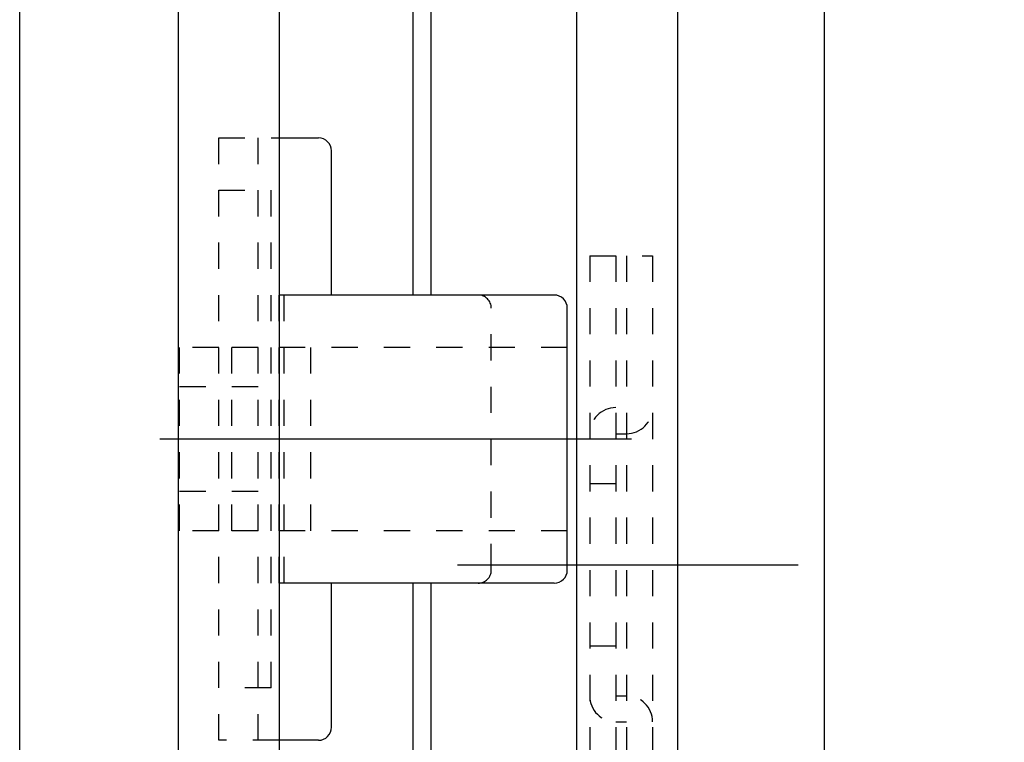
# Model space of a CAD drawing. Extents: x -219 to 928, y -276 to 532.
# Drawn here: x -141 to -103, y 38 to 66 of the extents above; entities that cross this region are included whole.
import ezdxf

# ---------------------------------------------------------------- set-up
doc = ezdxf.new("R2010")
doc.units = 0
doc.linetypes.add('BORDER', pattern=[22, 20, -1, 0, -1])
doc.linetypes.add('STITCH', pattern=[2, 1, -1])
doc.layers.add('ﾚｲﾔ_1', color=7, linetype='CONTINUOUS')

# ---------------------------------------------------------------- blocks, each defined once
blk = doc.blocks.new('CLUMP33')
at = {"layer": 'ﾚｲﾔ_1', "linetype": 'STITCH'}
for p, q in [((-133.019, 61.53), (-130.719, 61.53)), ((-133.019, 38.53), (-133.019, 61.53)), ((-131.519, 38.53), (-131.519, 61.53)), ((-133.019, 59.53), (-131.019, 59.53)), ((-131.019, 40.53), (-131.019, 59.53)), ((-130.719, 44.53), (-130.719, 55.53)), ((-130.519, 44.53), (-130.519, 55.53)), ((-122.619, 45.03), (-122.619, 55.03)), ((-133.019, 53.53), (-134.519, 53.53)), ((-134.519, 46.53), (-134.519, 53.53)), ((-131.519, 53.53), (-133.019, 53.53)), ((-132.519, 46.53), (-132.519, 53.53)), ((-119.719, 53.53), (-131.519, 53.53)), ((-129.519, 53.53), (-129.519, 46.53)), ((-131.519, 52.03), (-134.519, 52.03)), ((-131.519, 48.03), (-134.519, 48.03)), ((-133.019, 46.53), (-134.519, 46.53)), ((-131.519, 46.53), (-133.019, 46.53)), ((-119.719, 46.53), (-131.519, 46.53)), ((-131.019, 40.53), (-133.019, 40.53)), ((-130.719, 38.53), (-133.019, 38.53))]:
    blk.add_line(p, q, dxfattribs=at)
at = {"layer": 'ﾚｲﾔ_1', "color": 5}
for p, q in [((-130.719, 61.53), (-129.219, 61.53)), ((-128.719, 55.53), (-128.719, 61.03)), ((-120.219, 55.53), (-130.719, 55.53)), ((-119.719, 45.03), (-119.719, 55.03)), ((-120.219, 44.53), (-130.719, 44.53)), ((-128.719, 39.03), (-128.719, 44.53)), ((-129.219, 38.53), (-130.719, 38.53))]:
    blk.add_line(p, q, dxfattribs=at)
at = {"layer": 'ﾚｲﾔ_1', "color": 3, "linetype": 'BORDER'}
blk.add_line((-117.264, 50.03), (-135.268, 50.03), dxfattribs=at)
at = {"layer": 'ﾚｲﾔ_1', "color": 5}
for centre, start, end in [((-129.219, 61.03), 0, 90), ((-120.219, 55.03), 0, 90), ((-120.219, 45.03), 270, 0), ((-129.219, 39.03), 270, 0)]:
    blk.add_arc(centre, 0.5, start, end, dxfattribs=at)
at = {"layer": 'ﾚｲﾔ_1', "linetype": 'STITCH'}
for centre, start, end in [((-123.119, 55.03), 0, 90), ((-123.119, 45.03), 270, 0)]:
    blk.add_arc(centre, 0.5, start, end, dxfattribs=at)
blk = doc.blocks.new('CLUMP34')
at = {"layer": 'ﾚｲﾔ_1', "linetype": 'STITCH'}
for p, q in [((-118.865, 57.032), (-116.465, 57.032)), ((-118.865, 57.032), (-118.865, 28.032)), ((-117.865, 57.032), (-117.865, 28.032)), ((-117.465, 57.032), (-117.465, 28.532)), ((-116.465, 57.032), (-116.465, 28.032)), ((-117.865, 50.232), (-117.465, 50.232)), ((-118.865, 48.332), (-117.865, 48.332)), ((-118.865, 42.132), (-117.865, 42.132)), ((-117.865, 40.232), (-117.465, 40.232)), ((-117.865, 39.232), (-117.465, 39.232)), ((-118.865, 37.032), (-117.865, 37.032)), ((-117.665, 37.032), (-117.465, 37.032)), ((-118.465, 36.232), (-118.465, 28.532)), ((-118.865, 33.532), (-117.865, 33.532)), ((-118.465, 28.532), (-118.465, 28.032)), ((-117.465, 28.532), (-117.465, 28.032)), ((-116.465, 28.032), (-87.465, 28.032)), ((-87.465, 25.632), (-87.465, 28.032)), ((-116.465, 27.032), (-115.965, 27.032)), ((-87.465, 27.032), (-115.965, 27.032)), ((-107.465, 26.832), (-107.465, 27.032)), ((-105.265, 26.632), (-105.265, 27.032)), ((-104.265, 26.632), (-104.265, 27.032)), ((-94.265, 26.632), (-94.265, 27.032)), ((-87.465, 26.632), (-116.465, 26.632)), ((-110.965, 25.632), (-110.965, 26.632)), ((-107.465, 25.632), (-107.465, 26.632)), ((-102.365, 25.632), (-102.365, 26.632)), ((-96.165, 25.632), (-96.165, 26.632)), ((-115.965, 26.032), (-116.465, 26.032)), ((-108.265, 26.032), (-115.965, 26.032)), ((-87.465, 25.632), (-116.465, 25.632))]:
    blk.add_line(p, q, dxfattribs=at)
at = {"layer": 'ﾚｲﾔ_1', "color": 3, "linetype": 'BORDER'}
for p, q in [((-123.91, 45.232), (-110.91, 45.232)), ((-99.265, 20.587), (-99.265, 33.587))]:
    blk.add_line(p, q, dxfattribs=at)
at = {"layer": 'ﾚｲﾔ_1', "linetype": 'STITCH'}
for centre, radius, start, end in [((-117.865, 50.232), 1, 90, 180), ((-117.465, 51.232), 1, 270, 0), ((-117.865, 40.232), 1, 180, 270), ((-117.465, 39.232), 1, 0, 90), ((-117.665, 36.232), 0.8, 90, 180), ((-117.465, 37.032), 1, 270, 0), ((-116.465, 28.032), 2.4, 180, 270), ((-116.465, 28.032), 2, 180, 270), ((-116.465, 28.032), 1.4, 180, 270), ((-116.465, 28.032), 1, 180, 270), ((-107.465, 27.032), 1, 90, 180), ((-105.265, 27.032), 1, 0, 90), ((-93.265, 27.032), 1, 90, 180), ((-108.265, 26.832), 0.8, 270, 0), ((-104.265, 26.632), 1, 180, 270), ((-94.265, 26.632), 1, 270, 0)]:
    blk.add_arc(centre, radius, start, end, dxfattribs=at)

msp = doc.modelspace()

# ---------------------------------------------------------------- linework, layer by layer
at = {"layer": 'ﾚｲﾔ_1', "color": 5}
for p, q in [((-119.365, 447.628), (-119.365, 25.132)), ((-115.515, 443.778), (-115.515, 28.982)), ((-124.917, 55.53), (-124.917, 424.528)), ((-125.617, 408.265), (-125.617, 55.53)), ((-140.617, 3.88), (-140.617, 111.832)), ((-134.569, 111.832), (-134.569, 9.928)), ((-130.719, 111.832), (-130.719, 13.778)), ((-109.917, 102.232), (-109.917, 34.58)), ((-125.617, 44.53), (-125.617, 24.63)), ((-124.917, 24.63), (-124.917, 44.53))]:
    msp.add_line(p, q, dxfattribs=at)

# ---------------------------------------------------------------- block references
at = {"layer": 'ﾚｲﾔ_1', "linetype": 'STITCH'}
for name in ['CLUMP33', 'CLUMP34']:
    msp.add_blockref(name, (0, 0), dxfattribs=at)

doc.saveas('drawing.dxf')
